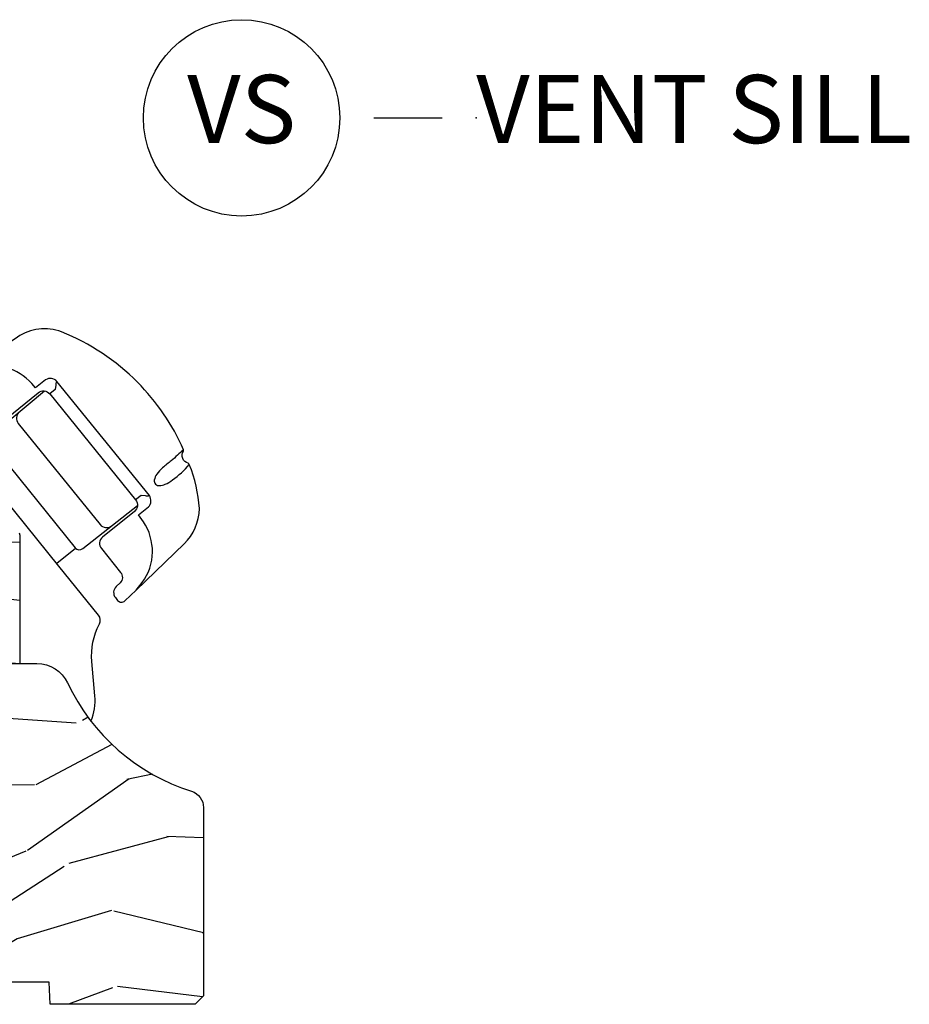
# Model space of a CAD drawing. Units: inches. Extents: x 0.6 to 29.2, y 0.3 to 36.8.
# Drawn here: x 12.3 to 15.6, y 1.5 to 5.1 of the extents above; entities that cross this region are included whole.
import ezdxf

# ---------------------------------------------------------------- set-up
doc = ezdxf.new("R2010")
doc.units = ezdxf.units.IN
doc.header["$MEASUREMENT"] = 0
doc.layers.add('ZP-ANNO-NPLT', color=7, linetype='Continuous', plot=False)
for name, color, linetype in [('ZP-ANNO-TITL', 44, 'Continuous'), ('ZP-SECT-HDWR', 53, 'Continuous'), ('ZP-SECT-WDHA', 11, 'Continuous'), ('ZP-SECT-WOOD', 104, 'Continuous')]:
    doc.layers.add(name, color=color, linetype=linetype)
doc.styles.get("Standard").update_dxf_attribs({"font": 'arial.ttf'})

# ---------------------------------------------------------------- blocks, each defined once
blk = doc.blocks.new('NG Cut Name Sill Vent (VS)')
at = {"layer": 'ZP-ANNO-NPLT'}
blk.add_point((0, 0), dxfattribs=at)
at = {"layer": 'ZP-ANNO-TITL'}
blk.add_lwpolyline([(-0.09375000000000089, 0), (-0.03125000000000089, 0)], dxfattribs=at)
blk.add_circle((-0.2150000000000012, 0), 0.09, dxfattribs=at)
at = {"layer": 'ZP-ANNO-TITL', "char_height": 0.0625}
for s, insert, width, attachment_point in [('VS', (-0.2150000000000012, 0), 0.1375, 5), ('VENT SILL', (0, 0), 1.125, 4)]:
    blk.add_mtext(s, dxfattribs=dict(at, insert=insert, width=width, attachment_point=attachment_point))
blk = doc.blocks.new('CS AS RES C CM ROG (11-16 IG) V S O RS')
at = {"layer": 'ZP-SECT-WDHA'}
h = blk.add_hatch(dxfattribs=at)
h.set_pattern_fill('WOOD3', color=256, scale=2, angle=163, pattern_type=2)
h.set_pattern_definition([(158.2364, (3.892099730066661, 1.375885410008266), (20.45396798290167, -8.344771374467806), [0.240832, -23.842358]), (174.3099, (3.668434022729997, 1.465180714260988), (-8.235181511295936, 0.4263690944681484), [0.305942, -9.892097999999999]), (208, (3.364000293657739, 1.495513940320023), (-0.5847435903937085, -1.91261010378108), [0.226274, -2.602152]), (209.8476, (3.164212059947999, 1.389284652121574), (-35.54768828883149, -20.50272857977593), [0.438634, -43.42479]), (175.9946, (2.783761687647825, 1.170978641630228), (18.38297247813529, -1.437476743240211), [0.266834, -26.416494]), (163, (2.517580148814062, 1.189616999500359), (-2.497352921371544, -1.327866102480598), [0.5, -1.5]), (153.5377, (2.03942777083256, 1.335802851861729), (8.978306718050995, -4.83632345258755), [0.24331, -11.922214]), (157.2894, (3.73421900951638, 0.8594808417882263), (16.62874032651941, -7.175302374271584), [0.200998, -19.898754]), (163, (3.548805492418239, 0.9370812778520374), (-2.497352921371544, -1.327866102480598), [0.3, -1.7]), (191.3008, (3.261914065629327, 1.024792789268858), (-24.54716094300747, -5.043499394239721), [0.295296, -29.23435]), (215.125, (2.97234279041777, 0.9669267666619419), (10.57415813511433, 7.224071108844612), [0.45607, -22.347438]), (202.2894, (2.599323645047917, 0.7045211318376232), (-14.3993751268171, -6.054586024953077), [0.284254, -28.141088]), (169.3402, (2.336309691885958, 0.5967080508032723), (-15.88561928555968, 2.765334394382427), [0.362216, -17.748554]), (151.1113000000001, (1.980345111550378, 0.6637096742649362), (25.02229161617255, -13.92425483963839), [0.38833, -38.444646]), (156.2902000000001, (3.552948552588305, 0.2665718930911467), (-16.62874768410003, 7.175289077572956), [0.3423439999999994, -33.89213999999993]), (166.3665, (3.239499803749766, 0.4042304629354021), (-31.18650071420278, 7.443263674111074), [0.340588, -33.718186]), (196.6901, (2.908508752627881, 0.4845107474218651), (4.409962367830815, 0.7431255040166733), [0.360556, -6.850548]), (210.4896, (2.563142984894426, 0.380961307646082), (-25.55825994297176, -15.19129255384614), [0.325576, -32.232064]), (177.9314, (2.282586729449122, 0.2157699412539529), (-22.79293410148565, 0.6943551067665474), [0.310484, -30.737866]), (163, (1.972305566282387, 0.2269770721937334), (-2.497352921371544, -1.327866102480598), [0.24, -1.76]), (150.0054, (1.742792424851245, 0.2971462813271941), (-16.04400167334359, 9.087905524651102), [0.266834, -26.416494]), (163, (3.398597160975328, 1.882299483963799), (-2.497352921371544, -1.327866102480598), [0, -2]), (26.15240000000003, (3.04312031788885, 1.677272134497258), (-36.87554735843706, -18.00538888531859), [0.4386339999999995, -43.42478999999993]), (9.565100000000033, (2.852105941768372, -0.04200489615118386), (2.497352076502218, 1.327869099233075), [0.178886, -4.29325]), (351.1301, (3.028504439100288, -0.01227998842978195), (12.0603996767767, -1.595852046107204), [0.282842, -13.859292]), (319.8014, (3.307964638958822, -0.05589187551362329), (8.393559450670804, -6.748938448303024), [0.152316, -15.07923]), (189.5651, (3.04312031788885, 1.677272134497258), (-2.497352076502219, -1.327869099233075), [0.2236059999999997, -4.248529999999992]), (169.7098, (2.822622196223961, 1.640115999845499), (17.79822734718652, -3.350093459302554), [0.342344, -33.89214]), (152.8753, (2.485783711007628, 1.701270189212707), (-30.7601241373409, 15.67848221527704), [0.568858, -56.31699200000001]), (152.6952, (3.956421505105652, 1.586272456320138), (-10.89091849633435, 5.421060729349781), [0.2236059999999997, -22.13707199999996]), (178.5241, (3.757729326982712, 1.68884642159766), (22.79293551970828, -0.6943538178398185), [0.37363, -36.989452]), (205.8789, (3.384222444363729, 1.698469759701538), (31.88084594068392, 15.34964888471388), [0.3821, -37.827846]), (197.6952, (3.040440469466205, 1.531694600473514), (-23.21929303946757, -7.540852312839229), [0.316228, -31.306548]), (172.4623, (2.739174326065722, 1.435576387628089), (-10.14779136076372, 1.011111546693648), [0.364966, -11.80056]), (156.4181, (2.377362311635636, 1.483451915970491), (31.344885410924, -13.76583238823937), [0.52345, -51.82156]), (154.8699, (3.810235652744325, 1.108120078338615), (10.89091361125098, -5.421068605812716), [0.282842, -13.859292]), (174.3099, (3.554165189263557, 1.228236345899504), (-8.235181511295936, 0.4263690944681484), [0.305942, -9.892097999999999]), (205.5104, (3.249731460191299, 1.258569571958546), (26.88614988798455, 12.69389479119331), [0.3255759999999995, -32.23206399999993]), (208, (2.955896543721167, 1.118351734780134), (-0.5847435903937085, -1.91261010378108), [0.367696, -2.460732]), (180.354, (2.631240663942862, 0.9457291414576616), (27.20289793979688, 0.04876202922806261), [0.335262, -33.190848]), (159.6335000000001, (2.295985971562402, 0.9436576113726289), (30.01700107381327, -11.26852463519537), [0.3405879999999994, -33.71818599999992]), (145.8973, (1.976689788629415, 1.062190086097623), (-17.37187083675604, 11.58525502309056), [0.27203, -26.930912]), (154.2538, (3.664049800382941, 0.6299677003570991), (-12.80351945054413, 6.005821017315287), [0.2630579999999995, -26.04283399999996]), (177.9314, (3.427105432021449, 0.744236533823539), (-22.79293410148565, 0.6943551067665474), [0.310484, -30.737866]), (195.0054, (3.116824268854714, 0.7554436647633125), (11.31727641611973, 2.814114219735264), [0.37736, -18.490604]), (212.8991, (2.752332406002012, 0.657741659081978), (28.64036637139407, 18.43175097613516), [0.49679, -49.18218]), (178.9454, (2.335213636299216, 0.3879047973273089), (8.235181634652655, -0.4263644116476297), [0.291204, -14.269016]), (156.991, (2.044058568251728, 0.3932644941726267), (-18.54135163249375, 7.760042155334038), [0.3821, -37.827846]), (139.8014, (1.692357629174694, 0.5426179322057862), (-8.393559450670804, 6.748938448303025), [0.152316, -15.07923]), (153.5377, (3.488626777549314, 0.05618484677928137), (8.978306718050995, -4.83632345258755), [0.24331, -11.922214]), (173.008, (3.27080850430707, 0.1646062461512585), (-22.20819262847393, 2.606951578708767), [0.345254, -34.1801]), (200.4054, (2.928122584996288, 0.206634340399205), (-30.71134915766887, -11.52445423798904), [0.4280179999999995, -42.37384999999993]), (192.0546, (3.111705734186387, 1.970010995380619), (-15.72724097270063, -3.557234008732985), [0.205912, -20.385348]), (173.7843, (2.910333707640802, 1.927007426634404), (32.35598179133584, -3.618064673815965), [0.4275519999999995, -42.32756599999993]), (155.8750000000001, (2.485295973758497, 1.973299162140918), (12.80352490518391, -6.005810314090468), [0.4837359999999994, -15.64077999999998])])
edge = h.paths.add_edge_path()
edge.add_line((2.43979311041727, 2.192111519893729), (2.43979311041727, 1.911639923903067))
edge.add_line((2.43979311041727, 1.911639923903067), (2.408203404988456, 1.497247282632941))
edge.add_line((2.408203404988456, 1.497247282632941), (2.476685730305292, 1.497247282632941))
edge.add_line((2.476685730305292, 1.497247282632941), (2.539053547792662, 1.497247282632941))
edge.add_line((2.539053547792662, 1.497247282632941), (2.548456529542193, 1.227981115638443))
edge.add_line((2.548456529542193, 1.227981115638443), (2.580538413939962, 1.197000000000855))
edge.add_line((2.580538413939962, 1.197000000000855), (2.623980974583276, 1.197000000000855))
edge.add_line((2.623980974583276, 1.197000000000855), (2.625831775366294, 1.250000000000853))
edge.add_line((2.625831775366294, 1.250000000000853), (3.144523236186217, 1.250000000000853))
edge.add_line((3.144523236186217, 1.250000000000853), (3.149237540067531, 1.115000000000862))
edge.add_line((3.149237540067531, 1.115000000000862), (4.162038591284897, 1.115000000000862))
edge.add_line((4.162038591284897, 1.115000000000862), (4.166997340552712, 1.257000000000858))
edge.add_line((4.166997340552712, 1.257000000000858), (4.222000000000037, 1.257000000000858))
edge.add_line((4.222000000000037, 1.257000000000858), (4.328000000000031, 1.250000000000853))
edge.add_line((4.328000000000031, 1.250000000000853), (4.328000000000031, 1.719211149454623))
edge.add_line((4.328000000000031, 1.719211149454623), (4.325887401229977, 1.727095475400574))
edge.add_arc((4.266000000000063, 1.711048694604213), 0.06199999999999334, 15.00000000000649, 38.99335492938783)
edge.add_line((4.314187574514278, 1.750060970395765), (4.16047438052243, 1.939925976705013))
edge.add_arc((4.112286806008239, 1.900913700913488), 0.0619999999999575, 38.99335492938216, 77.88737707413152)
edge.add_line((4.125296512447164, 1.961533396874188), (3.655999999999551, 2.062250000001256))
edge.add_line((3.655999999999551, 2.062250000001256), (3.18700000000041, 2.062250000001256))
edge.add_line((3.18700000000041, 2.062250000001256), (3.183641887196927, 2.158413768795413))
edge.add_arc((3.121679655921727, 2.156249999999824), 0.06200000000001695, 2.000000000030318, 90.00000000002913)
edge.add_line((3.121679655921696, 2.218249999999841), (2.468000000000472, 2.218249999999841))
edge.add_line((2.468000000000472, 2.218249999999841), (2.43979311041727, 2.192111519893729))
h = blk.add_hatch(dxfattribs=at)
h.set_pattern_fill('WOOD3', color=256, scale=2, angle=163, style=0, pattern_type=2)
h.set_pattern_definition([(158.2364, (4.229829508301805, -0.6757319148462102), (20.45396798290167, -8.344771374467806), [0.240832, -23.842358]), (174.3099, (4.006163800965112, -0.5864366105934948), (-8.235181511295936, 0.4263690944681484), [0.305942, -9.892097999999999]), (208, (3.701730071892854, -0.5561033845344667), (-0.5847435903937085, -1.91261010378108), [0.226274, -2.602152]), (209.8476, (3.501941838183143, -0.6623326727329015), (-35.54768828883149, -20.50272857977593), [0.438634, -43.42479]), (175.9946, (3.12149146588294, -0.8806386832242623), (18.38297247813529, -1.437476743240211), [0.266834, -26.416494]), (163, (2.855309927049177, -0.8620003253541313), (-2.497352921371544, -1.327866102480598), [0.5, -1.5]), (153.5377, (2.377157549067675, -0.7158144729927614), (8.978306718050995, -4.83632345258755), [0.24331, -11.922214]), (157.2894, (4.071948787751523, -1.192136483066264), (16.62874032651941, -7.175302374271584), [0.200998, -19.898754]), (163, (3.886535270653383, -1.114536047002446), (-2.497352921371544, -1.327866102480598), [0.3, -1.7]), (191.3008, (3.599643843864442, -1.026824535585632), (-24.54716094300747, -5.043499394239721), [0.295296, -29.23435]), (215.125, (3.310072568652885, -1.084690558192534), (10.57415813511433, 7.224071108844612), [0.45607, -22.347438]), (202.2894, (2.937053423283061, -1.347096193016881), (-14.3993751268171, -6.054586024953077), [0.284254, -28.141088]), (169.3402, (2.674039470121102, -1.454909274051218), (-15.88561928555968, 2.765334394382427), [0.362216, -17.748554]), (151.1113000000001, (2.318074889785493, -1.387907650589554), (25.02229161617255, -13.92425483963839), [0.38833, -38.444646]), (156.2902000000001, (3.89067833082342, -1.785045431763336), (-16.62874768410003, 7.175289077572956), [0.3423439999999982, -33.89213999999978]), (166.3665, (3.577229581984909, -1.647386861919088), (-31.18650071420278, 7.443263674111074), [0.340588, -33.718186]), (196.6901, (3.246238530863025, -1.567106577432611), (4.409962367830815, 0.7431255040166733), [0.360556, -6.850548]), (210.4896, (2.900872763129541, -1.670656017208415), (-25.55825994297176, -15.19129255384614), [0.325576, -32.232064]), (177.9314, (2.620316507684237, -1.835847383600537), (-22.79293410148565, 0.6943551067665474), [0.310484, -30.737866]), (163, (2.310035344517502, -1.824640252660757), (-2.497352921371544, -1.327866102480598), [0.24, -1.76]), (150.0054, (2.080522203086389, -1.754471043527303), (-16.04400167334359, 9.087905524651102), [0.266834, -26.416494]), (163, (3.736326939210443, -0.1693178408906988), (-2.497352921371544, -1.327866102480598), [0, -2]), (26.15240000000003, (3.380850096123993, -0.3743451903572463), (-36.87554735843706, -18.00538888531859), [0.4386339999999982, -43.42478999999977]), (9.565100000000033, (3.189835720003487, -2.093622221005674), (2.497352076502218, 1.327869099233075), [0.178886, -4.29325]), (351.1301, (3.366234217335403, -2.063897313284272), (12.0603996767767, -1.595852046107204), [0.282842, -13.859292]), (319.8014, (3.645694417193965, -2.107509200368114), (8.393559450670804, -6.748938448303024), [0.152316, -15.07923]), (189.5651, (3.380850096123993, -0.3743451903572463), (-2.497352076502219, -1.327869099233075), [0.2236059999999991, -4.248529999999972]), (169.7098, (3.160351974459104, -0.4115013250089987), (17.79822734718652, -3.350093459302554), [0.342344, -33.89214]), (152.8753, (2.823513489242771, -0.3503471356417833), (-30.7601241373409, 15.67848221527704), [0.568858, -56.31699200000001]), (152.6952, (4.294151283340796, -0.4653448685343449), (-10.89091849633435, 5.421060729349781), [0.2236059999999991, -22.13707199999989]), (178.5241, (4.095459105217856, -0.3627709032568305), (22.79293551970828, -0.6943538178398185), [0.37363, -36.989452]), (205.8789, (3.721952222598873, -0.3531475651529377), (31.88084594068392, 15.34964888471388), [0.3821, -37.827846]), (197.6952, (3.37817024770132, -0.5199227243809617), (-23.21929303946757, -7.540852312839229), [0.316228, -31.306548]), (172.4623, (3.076904104300837, -0.6160409372264155), (-10.14779136076372, 1.011111546693648), [0.364966, -11.80056]), (156.4181, (2.71509208987078, -0.5681654088839991), (31.344885410924, -13.76583238823937), [0.52345, -51.82156]), (154.8699, (4.14796543097944, -0.9434972465158751), (10.89091361125098, -5.421068605812716), [0.282842, -13.859292]), (174.3099, (3.8918949674987, -0.8233809789549866), (-8.235181511295936, 0.4263690944681484), [0.305942, -9.892097999999999]), (205.5104, (3.587461238426414, -0.7930477528959443), (26.88614988798455, 12.69389479119331), [0.3255759999999983, -32.23206399999977]), (208, (3.293626321956282, -0.933265590074356), (-0.5847435903937085, -1.91261010378108), [0.367696, -2.460732]), (180.354, (2.968970442177977, -1.105888183396843), (27.20289793979688, 0.04876202922806261), [0.335262, -33.190848]), (159.6335000000001, (2.633715749797545, -1.107959713481861), (30.01700107381327, -11.26852463519537), [0.3405879999999982, -33.71818599999977]), (145.8973, (2.314419566864558, -0.9894272387568606), (-17.37187083675604, 11.58525502309056), [0.27203, -26.930912]), (154.2538, (4.001779578618056, -1.421649624497391), (-12.80351945054413, 6.005821017315287), [0.2630579999999982, -26.04283399999989]), (177.9314, (3.764835210256592, -1.307380791030965), (-22.79293410148565, 0.6943551067665474), [0.310484, -30.737866]), (195.0054, (3.454554047089857, -1.296173660091171), (11.31727641611973, 2.814114219735264), [0.37736, -18.490604]), (212.8991, (3.090062184237127, -1.393875665772512), (28.64036637139407, 18.43175097613516), [0.49679, -49.18218]), (178.9454, (2.67294341453433, -1.663712527527196), (8.235181634652655, -0.4263644116476297), [0.291204, -14.269016]), (156.991, (2.381788346486871, -1.658352830681864), (-18.54135163249375, 7.760042155334038), [0.3821, -37.827846]), (139.8014, (2.030087407409809, -1.508999392648704), (-8.393559450670804, 6.748938448303025), [0.152316, -15.07923]), (153.5377, (3.826356555784429, -1.995432478075202), (8.978306718050995, -4.83632345258755), [0.24331, -11.922214]), (173.008, (3.608538282542213, -1.887011078703239), (-22.20819262847393, 2.606951578708767), [0.345254, -34.1801]), (200.4054, (3.265852363231403, -1.844982984455285), (-30.71134915766887, -11.52445423798904), [0.4280179999999982, -42.37384999999977]), (192.0546, (3.44943551242153, -0.08160632947387114), (-15.72724097270063, -3.557234008732985), [0.205912, -20.385348]), (173.7843, (3.248063485875917, -0.1246098982200863), (32.35598179133584, -3.618064673815965), [0.4275519999999983, -42.32756599999977]), (155.8750000000001, (2.823025751993612, -0.07831816271357184), (12.80352490518391, -6.005810314090468), [0.4837359999999982, -15.64077999999994])])
edge = h.paths.add_edge_path()
edge.add_arc((4.389056198952261, 1.124999999998935), 0.1250000000010647, 25.150164125352717, 89.9999999994659, ccw=False)
edge.add_arc((5.181103620340659, 1.496868097944911), 0.7499999999977741, 205.1501641250373, 252.5716960266519)
edge.add_arc((4.9377762509902, 0.7217046584437274), 0.06245711824629191, -0.646440510502714, 72.58458679744979, ccw=False)
edge.add_line((5.000229394034477, 0.7210000000000178), (5.000250000001358, 0.03100000000000591))
edge.add_line((5.000250000001358, 0.03100000000000591), (4.969250000001381, 0))
edge.add_line((4.969250000001381, 0), (4.438250000001375, 0))
edge.add_line((4.438250000001375, 0), (4.434921417707614, 0.08099999900083787))
edge.add_line((4.434921417707614, 0.08099999900083787), (4.244000000000909, 0.08100000000000307))
edge.add_line((4.244000000000909, 0.08100000000000307), (4.234999999999104, 0.0969999999999942))
edge.add_line((4.234999999999104, 0.0969999999999942), (4.172000000000793, 0.0969999999999942))
edge.add_line((4.172000000000793, 0.0969999999999942), (4.162999999998959, 0.08100000000000307))
edge.add_line((4.162999999998959, 0.08100000000000307), (4.040350214322075, 0.08099999900083787))
edge.add_line((4.040350214322075, 0.08099999900083787), (3.962096613590205, 0.2959999999999781))
edge.add_line((3.962096613590205, 0.2959999999999781), (3.914403386412545, 0.2959999999999781))
edge.add_line((3.914403386412545, 0.2959999999999781), (3.836149785680703, 0.08099999900083787))
edge.add_line((3.836149785680703, 0.08099999900083787), (2.947282930714522, 0.08099999900083787))
edge.add_line((2.947282930714522, 0.08099999900083787), (2.87176396307072, 0.1709999999999781))
edge.add_line((2.87176396307072, 0.1709999999999781), (2.439507823335902, 0.1709999999999781))
edge.add_line((2.439507823335902, 0.1709999999999781), (2.332250000001608, 0.08100000000000307))
edge.add_line((2.332250000001608, 0.08100000000000307), (2.005069066192249, 0.08100000000000307))
edge.add_line((2.005069066192249, 0.08100000000000307), (2.000250000001273, 0.2189999999999799))
edge.add_line((2.000250000001273, 0.2189999999999799), (1.906250000002132, 0.2189999999999799))
edge.add_line((1.906250000002132, 0.2189999999999799), (1.901430933811156, 0.08100000000000307))
edge.add_line((1.901430933811156, 0.08100000000000307), (1.361160109751239, 0.08100000000000307))
edge.add_line((1.361160109751239, 0.08100000000000307), (1.29699634095445, 0.1429622312750354))
edge.add_line((1.29699634095445, 0.1429622312750354), (1.292560084317614, 0.2700000000009624))
edge.add_line((1.292560084317614, 0.2700000000009624), (1.242560084316523, 0.3216024576007754))
edge.add_line((1.242560084316523, 0.3216024576007754), (1.206605420733297, 0.3216024576007612))
edge.add_line((1.206605420733297, 0.3216024576007612), (1.191190997646601, 0.269999999999996))
edge.add_line((1.191190997646601, 0.269999999999996), (1.134131723421717, 0.2700000000000102))
edge.add_line((1.134131723421717, 0.2700000000000102), (1.061622111372657, 0.3086869719710847))
edge.add_line((1.061622111372657, 0.3086869719710847), (0.9532293940344516, 0.4220000000000255))
edge.add_line((0.9532293940344516, 0.4220000000000255), (0.9532293940344516, 0.5235500000000286))
edge.add_line((0.9532293940344516, 0.5235500000000286), (1.048250000002156, 0.6897999999999769))
edge.add_line((1.048250000002156, 0.6897999999999769), (1.12825000000214, 0.7502214903220619))
edge.add_line((1.12825000000214, 0.7502214903220619), (1.196532032304901, 0.7537999999999982))
edge.add_line((1.196532032304901, 0.7537999999999982), (1.207250000002148, 0.6937999999999676))
edge.add_line((1.207250000002148, 0.6937999999999676), (1.671750000002135, 0.6937999999999676))
edge.add_line((1.671750000002135, 0.6937999999999676), (1.675586249445672, 0.7669999999999533))
edge.add_arc((1.690678198063188, 0.7589080513824428), 0.01712444292530889, 118.19916483615191, 151.8008351638486, ccw=False)
edge.add_line((1.682586249445677, 0.7739999999999583), (2.123250000002145, 0.7739999999999583))
edge.add_line((2.123250000002145, 0.7739999999999583), (2.131910350836108, 1.021999999999949))
edge.add_line((2.131910350836108, 1.021999999999949), (2.138910350836113, 1.028999999999954))
edge.add_line((2.138910350836113, 1.028999999999954), (2.52767606590146, 1.028999999999954))
edge.add_line((2.52767606590146, 1.028999999999954), (2.556250000002194, 1.093000000000032))
edge.add_line((2.556250000002194, 1.093000000000032), (2.805767439191499, 1.093000000000004))
edge.add_line((2.805767439191499, 1.093000000000004), (2.811250000000967, 1.25))
edge.add_line((2.811250000000967, 1.25), (3.123684362372245, 1.25))
edge.add_line((3.123684362372245, 1.25), (3.129166923181714, 1.093000000000004))
edge.add_line((3.129166923181714, 1.093000000000004), (3.531485413592549, 1.093000000000004))
edge.add_line((3.531485413592549, 1.093000000000004), (3.533650501300457, 1.030999999999992))
edge.add_line((3.533650501300457, 1.030999999999992), (3.670684895338439, 1.030999999999992))
edge.add_line((3.670684895338439, 1.030999999999992), (3.6772500000028, 0.8430000000000035))
edge.add_line((3.6772500000028, 0.8430000000000035), (3.882229394034482, 0.8430000000000177))
edge.add_line((3.882229394034482, 0.8430000000000177), (3.882229394034482, 0.8330000000000268))
edge.add_line((3.882229394034482, 0.8330000000000268), (3.992229394034439, 0.8330000000000268))
edge.add_line((3.992229394034439, 0.8330000000000268), (3.992229394034439, 0.8430000000000177))
edge.add_line((3.992229394034439, 0.8430000000000177), (4.06725000000219, 0.8430000000000035))
edge.add_line((4.06725000000219, 0.8430000000000035), (4.073815104666522, 1.030999999999992))
edge.add_line((4.073815104666522, 1.030999999999992), (4.178805517824316, 1.030999999999992))
edge.add_line((4.178805517824316, 1.030999999999992), (4.185485413591181, 1.222287187078891))
edge.add_line((4.185485413591181, 1.222287187078891), (4.233485413591865, 1.25))
edge.add_line((4.233485413591865, 1.25), (4.389056198953426, 1.25))
at = {"layer": 'ZP-SECT-HDWR'}
blk.add_line((4.531448315943067, 1.671358154959421), (4.462800931371987, 1.615774774448823), dxfattribs=at)
for points in [[(4.75301127409341, 1.518685424868124), (4.929024179300995, 1.687866690197296, 0.2006771997858151), (4.985128930219162, 1.817273491601782, 0.07997576868616614), (4.948229928633339, 1.979460637526245, 0.2768035695345725), (4.944404276415526, 1.983585440042617, -0.5028453017671897), (4.926427284220836, 2.02855510421341, 0.0990745994641537), (4.926791543603258, 2.033271731833025, 0.09244621864426042), (4.758310605130532, 2.280659580241405, 0.1024103334526387), (4.479544552839116, 2.46540213460554, 0.2488734813940198), (4.318235196702233, 2.445643391610361), (4.113031451032612, 2.308136584916383)], [(4.625916512167692, 1.670668367302596), (4.696318858614745, 1.583721267202833, -0.3859663918112818), (4.694160815332111, 1.545269024183852), (4.679889528727813, 1.531486232642976, 0.3888056636545356), (4.677411810488195, 1.49103200557181), (4.685428123004158, 1.481132586921547, 0.4398582456412019), (4.712398502026645, 1.479475969770533), (4.75301127409341, 1.518685424868124), (4.775896614417661, 1.545941044898541, 0.3144691731457775), (4.779756800497921, 1.769528973754632), (4.762397955066945, 1.794025999693702), (4.798830798227073, 1.823522488285846, 0.349502408716402), (4.80169573761998, 1.86526976300263), (4.462690527191739, 2.283948280791549, 0.3495024087164001), (4.42126045240866, 2.289829754031473), (4.38483082748786, 2.260329290846471), (4.371141879008519, 2.2759397418003, 0.1331921139936795), (4.276675901697672, 2.334865819960612, 0.1141669166391089)], [(4.277992254693402, 2.14807793244384), (4.394401056245499, 2.242337412525217, -0.4142227559887391), (4.43659111265606, 2.237900948948152), (4.751226713603614, 1.849319408027498, -0.4142132917531441), (4.746790289008231, 1.807129347517844), (4.63037861590351, 1.712873413864003, 0.4138919281661946), (4.625916512167748, 1.67066836730254, 0.7709784135203216)], [(4.41748046769095, 2.248596022404683), (4.221599871723811, 2.085322063620083, 0.410106391273602), (4.21886028445283, 2.057371025072626), (4.529375164341843, 1.673911967641601, 0.4101346299222037), (4.557286496672418, 1.670781349931417), (4.758322394227434, 1.828958219576521)], [(4.587166361476534, 1.038571863332521, 0.1282117796284532), (4.602175188262208, 1.130846054168956), (4.591154714420668, 1.256811238667922, -0.1450862393072699), (4.618692630901933, 1.394507191617208, 0.2991634800609191), (4.615426106907876, 1.427295478247714), (4.615426106907876, 1.427295478247714), (4.470379141637068, 1.606416378493293), (4.140613963907867, 2.013646185743738), (3.99908351878571, 2.18849145195918, 0.3764950529908391), (3.961920959161375, 2.196216671037689, 0.02523105783530262), (3.704506852003476, 2.045839853680604, 0.0240220425858181)], [(4.324692467702562, 2.171272826561449, 0.39656710817423), (4.321082487173612, 2.129793480310923), (4.621457189374496, 1.758824447298366, 0.3965671081742301), (4.662780170215115, 1.753727450218094)], [(4.926791543603258, 2.033271731833025, -0.01256364710045984), (4.882254058429965, 1.993093459465456, 0.005417822953157468), (4.850233133257916, 1.967388431734861, 0.05770126155979045), (4.829134044127954, 1.943924974771278, 0.1085786103237138), (4.819846308963179, 1.922259846945394, 0.5193183064441699), (4.83910435085528, 1.901884911721737, 0.09079633534098526), (4.859413346348106, 1.906612322554452, 0.05720391628347155), (4.886713882984395, 1.922447405312255, 0.06229603908369766), (4.948229928633339, 1.979460637526245, -5.539056306374829)]]:
    blk.add_lwpolyline(points, format="xyb", dxfattribs=at)
at = {"layer": 'ZP-SECT-HDWR', "flags": 128}
for points in [[(4.462680527153566, 2.283951280664411), (4.460915479923415, 2.281558547868201), (4.460148810139572, 2.280113414425472), (4.45950625892192, 2.278462261686968), (4.45903764680736, 2.27661063738617), (4.458785766467827, 2.274609614764898), (4.458422648770124, 2.27053556023759), (4.456830904251888, 2.254292206287289), (4.43659111265606, 2.237900948948152)], [(4.801696591793814, 1.865259357696885), (4.798989051561591, 1.864030623449935), (4.797416054099642, 1.863581321536401), (4.795667361155893, 1.863296276940503), (4.793758762167386, 1.86322306651499), (4.791749114461197, 1.863392923316951), (4.787688639609598, 1.86388518212442), (4.771469478088875, 1.865706993786034), (4.751226713603614, 1.849319408027498)]]:
    blk.add_lwpolyline(points, dxfattribs=at)
at = {"layer": 'ZP-SECT-WOOD', "linetype": 'Continuous'}
blk.add_lwpolyline([(4.222000000000037, 1.257000000000858), (4.328000000000031, 1.250000000000853), (4.328000000000031, 1.719211149454623), (4.325887401229977, 1.727095475400574, 0.105074920464325)], format="xyb", dxfattribs=at)
at = {"layer": 'ZP-SECT-WOOD'}
blk.add_lwpolyline([(4.233485413591865, 1.25), (4.389056198953426, 1.25, -0.2907626757106686), (4.502205830580039, 1.178124013992274, 0.2099198904063369), (4.956469509258284, 0.7812987329390495, -0.3308685763479798), (5.000229394034477, 0.7210000000000178), (5.000250000001358, 0.03100000000000591), (4.969250000001381, 0), (4.438250000001375, 0), (4.434921417707614, 0.08099999900083787), (4.244000000000909, 0.08100000000000307)], format="xyb", dxfattribs=at)

msp = doc.modelspace()

# ---------------------------------------------------------------- block references
at = {"ltscale": 0.25}
msp.add_blockref('CS AS RES C CM ROG (11-16 IG) V S O RS', (8, 1.5), dxfattribs=at)
at = {"ltscale": 0.25, "xscale": 4, "yscale": 4, "zscale": 4}
msp.add_blockref('NG Cut Name Sill Vent (VS)', (14, 4.75), dxfattribs=at)

doc.saveas('drawing.dxf')
